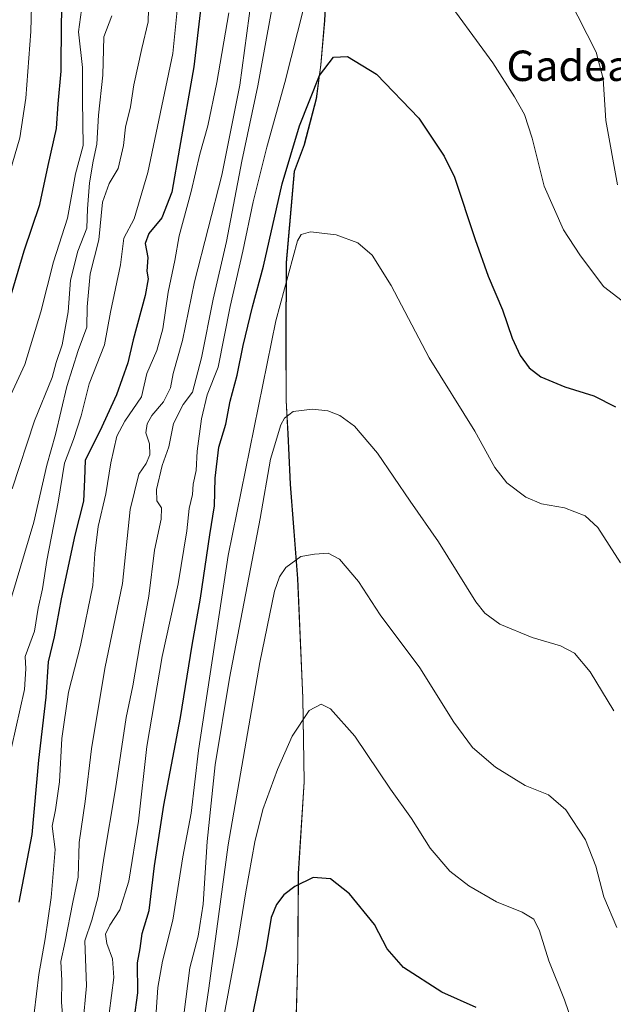
# Model space of a CAD drawing. Units: metres. Extents: x 644534 to 647995, y 4750773 to 4753159.
# Drawn here: x 645146 to 645302, y 4751554 to 4751813 of the extents above; entities that cross this region are included whole.
import ezdxf
from ezdxf.enums import TextEntityAlignment as Align

# ---------------------------------------------------------------- set-up
doc = ezdxf.new("R2010")
doc.units = ezdxf.units.M
doc.header["$MEASUREMENT"] = 0
for name, color, linetype, lineweight in [('Arbolado forestal CxS', 92, 'Continuous', 0), ('Curva de nivel maestra', 30, 'Continuous', 30), ('Curva de nivel normal', 30, 'Continuous', 0), ('Municipio', 91, 'Continuous', 13), ('Municipio CxS', 4, 'Continuous', 0), ('Prado CxS', 92, 'Continuous', 0), ('Texto cartográfico', 7, 'Continuous', 0)]:
    doc.layers.add(name, color=color, linetype=linetype, lineweight=lineweight)
doc.styles.add('Style-Arial', font='txt')

# ---------------------------------------------------------------- blocks, each defined once
blk = doc.blocks.new('*U22')
at = {"layer": 'Municipio CxS', "color": 4, "linetype": 'Continuous', "lineweight": 0, "flags": 128}
blk.add_lwpolyline([(645226.805, 4751831.108), (645225.854, 4751812.81), (645224.833, 4751801.116), (645224.573, 4751799.152), (645223.657, 4751792.213), (645220.611, 4751780.605), (645220.482, 4751780.114), (645217.889, 4751773.101), (645215.729, 4751749.074), (645215.69, 4751728.5), (645215.727, 4751712.879), (645216.268, 4751702.222), (645216.846, 4751690.794), (645218.758, 4751665.923), (645220.102, 4751634.568), (645220.461, 4751612.474), (645218.937, 4751588.327), (645218.788, 4751566.101), (645217.963, 4751535.867)], dxfattribs=at)

msp = doc.modelspace()

# ---------------------------------------------------------------- linework, layer by layer
at = {"layer": 'Arbolado forestal CxS', "color": 92, "linetype": 'Continuous', "lineweight": 0}
msp.add_polyline3d([(645226.8023, 4751829.6453, 969.8134), (645225.9219, 4751812.7557, 971.7132), (645224.9017, 4751801.0659, 972.9652), (645224.6415, 4751799.0957, 973.2081), (645223.7215, 4751792.1661, 974.0224), (645220.5511, 4751780.0663, 974.4774), (645217.9611, 4751773.0465, 974.1888), (645215.8007, 4751749.0269, 976.8912), (645215.7601, 4751728.4473, 980.329), (645215.7899, 4751712.8275, 982.5124), (645216.2395, 4751704.0677, 984.1348), (645216.9091, 4751690.7479, 986.2642), (645218.8285, 4751665.8683, 989.8696), (645220.1679, 4751634.5189, 993.5624), (645220.5273, 4751612.4293, 995.8741), (645219.0067, 4751588.2797, 998.6877), (645218.8563, 4751566.0499, 1001.5127), (645218.0257, 4751535.8205, 1004.9601)], dxfattribs=at)
msp.add_polyline3d([(645226.8023, 4751829.6453, 969.8134), (645225.9219, 4751812.7557, 971.7132), (645224.9017, 4751801.0659, 972.9652), (645224.6415, 4751799.0957, 973.2081), (645223.7215, 4751792.1661, 974.0224), (645220.5511, 4751780.0663, 974.4774), (645217.9611, 4751773.0465, 974.1888), (645215.8007, 4751749.0269, 976.8912), (645215.7601, 4751728.4473, 980.329), (645215.7899, 4751712.8275, 982.5124), (645216.2395, 4751704.0677, 984.1348), (645216.9091, 4751690.7479, 986.2642), (645218.8285, 4751665.8683, 989.8696), (645220.1679, 4751634.5189, 993.5624), (645220.5273, 4751612.4293, 995.8741), (645219.0067, 4751588.2797, 998.6877), (645218.8563, 4751566.0499, 1001.5127), (645218.0257, 4751535.8205, 1004.9601)], dxfattribs=at)
at = {"layer": 'Curva de nivel maestra', "color": 30, "linetype": 'Continuous', "lineweight": 30, "flags": 128}
for points, elevation in [([(645088.18, 4751548.4201), (645088.82, 4751554.4201), (645087.66, 4751561.2601), (645088.87, 4751572.5101), (645092.76, 4751588.0701), (645094.96, 4751601.3401), (645098.72, 4751614.7601), (645106.58, 4751648.4201), (645112.18, 4751661.2701), (645119.26, 4751679.4701), (645124.25, 4751694.5401), (645126.25, 4751702.2301), (645130.98, 4751711.2001), (645134.04, 4751717.7501), (645139.03, 4751728.0901), (645142.98, 4751739.0901), (645146.84, 4751752.1601), (645150.92, 4751764.3701), (645153.1, 4751774.6401), (645155.36, 4751784.3301), (645155.77, 4751790.8601), (645156.55, 4751799.4701), (645156.66, 4751812.3001), (645157.09, 4751823.0601)], 925), ([(645193.33, 4751816.3201), (645191.48, 4751800.5501), (645187.7, 4751779.1701), (645185.68, 4751767.6301), (645183.03, 4751760.8901), (645179.66, 4751756.7501), (645178.66, 4751754.0901), (645179.32, 4751750.4201), (645179.08, 4751746.8401), (645179.47, 4751744.8401), (645178.7, 4751740.4001), (645175.53, 4751728.7201), (645174.07, 4751722.7201), (645171.14, 4751714.3301), (645166.71, 4751704.7501), (645162.87, 4751697.0601), (645162.74, 4751691.9701), (645162.46, 4751686.3001), (645160.17, 4751677.3701), (645156.58, 4751660.6201), (645154.69, 4751650.5801), (645153.14, 4751644.0401), (645152.54, 4751634.7501), (645150.56, 4751618.1401), (645148.83, 4751598.6301), (645145.46, 4751580.8001)], 950), ([(645174.82, 4751542.9501), (645176.7, 4751556.9501), (645176.68, 4751564.8701), (645177.33, 4751568.6201), (645177.87, 4751572.5701), (645179.71, 4751578.6401), (645181.07, 4751590.3801), (645183.58, 4751606.3601), (645187.91, 4751629.4201), (645190.99, 4751648.4501), (645193.18, 4751660.7601), (645195.63, 4751677.4201), (645196.87, 4751685.0401), (645197.04, 4751692.3501), (645198, 4751700.4801), (645199.84, 4751706.5301), (645201.03, 4751712.5901), (645202.87, 4751719.4501), (645204.4, 4751727.2601), (645206.92, 4751737.4301), (645209.81, 4751748.1401), (645214.7, 4751769.7701), (645219.24, 4751785.0901), (645224.52, 4751798.2701), (645228.17, 4751803.1101), (645231.89, 4751803.3101), (645239.5, 4751798.6201), (645250.64, 4751787.1101), (645257.29, 4751777.0701), (645260, 4751771.5201), (645265.52, 4751755.1601), (645268.88, 4751745.5201), (645272.66, 4751736.6401), (645275.2, 4751729.1801), (645277.32, 4751724.6201), (645279.71, 4751721.3501), (645282.74, 4751719.0401), (645289.06, 4751716.3601), (645296.67, 4751714.0601), (645302.43, 4751711.1301)], 975), ([(645265.76, 4751553.0601), (645256.7, 4751557.1401), (645246.64, 4751563.6401), (645242.32, 4751568.4901), (645239, 4751574.9201), (645232.44, 4751583.0301), (645227.44, 4751586.9101), (645222.83, 4751587.2701), (645218, 4751584.9201), (645215.16, 4751582.7001), (645213.17, 4751580.2201), (645211.8, 4751576.7301), (645210.5, 4751568.8301), (645206.28, 4751548.1401)], 1000)]:
    msp.add_lwpolyline(points, dxfattribs=dict(at, elevation=elevation))
at = {"layer": 'Curva de nivel normal', "color": 30, "linetype": 'Continuous', "lineweight": 0, "flags": 128}
for points, elevation in [([(645141.86, 4751768.63), (645145.66, 4751781.93), (645147.27, 4751792.3), (645148.58, 4751809.89), (645149.32, 4751837.08)], 920), ([(645223.75, 4751829.42), (645215.41, 4751796.42), (645210.7, 4751779.42), (645207.07, 4751765.09), (645204.31, 4751752.09), (645201.06, 4751737.54), (645197.82, 4751721.55), (645195.01, 4751714.26), (645193.44, 4751707.97), (645192.38, 4751699.48), (645192.04, 4751694.42), (645191.25, 4751690.75), (645191.1, 4751688.09), (645190.24, 4751684.42), (645189.66, 4751678.51), (645187.3, 4751664.52), (645183.11, 4751645.42), (645179.08, 4751621.74), (645176.87, 4751602.1), (645174.37, 4751586.34), (645172.02, 4751578.75), (645169.33, 4751574.75), (645168.25, 4751572.42), (645168.53, 4751569.96), (645170.02, 4751565.89), (645170.37, 4751560.96), (645169.19, 4751551.5)], 970), ([(645157.2, 4751548.32), (645156.68, 4751554.4), (645156.74, 4751560.17), (645156.51, 4751565.16), (645157.57, 4751570.43), (645159.65, 4751580.79), (645160.99, 4751587.42), (645161.33, 4751596.51), (645162.9, 4751607.27), (645164.51, 4751621.16), (645168.03, 4751642.32), (645172.69, 4751664.69), (645174.72, 4751684.15), (645176.96, 4751693.38), (645178.92, 4751696.25), (645179.87, 4751698.54), (645179.79, 4751701.39), (645178.87, 4751704.32), (645179.14, 4751706.7), (645180.39, 4751708.82), (645183.44, 4751712.42), (645185.3, 4751716.13), (645185.99, 4751719.88), (645188.45, 4751728.56), (645191.6, 4751744.03), (645198.8, 4751772.09), (645203.57, 4751795.8), (645207.28, 4751823.18)], 960), ([(645162.23, 4751548.42), (645163.19, 4751558.8), (645162.75, 4751570.63), (645164.62, 4751576.08), (645166.29, 4751582.27), (645167.77, 4751592.42), (645170.82, 4751610.65), (645173.7, 4751629.38), (645175.4, 4751637.74), (645177.26, 4751648.53), (645179.64, 4751661.28), (645181.08, 4751673.39), (645182.89, 4751681.53), (645182.93, 4751684.52), (645181.72, 4751686.44), (645181.62, 4751689.42), (645183.1, 4751695.69), (645184.87, 4751700.61), (645186.14, 4751706.76), (645188.68, 4751711.74), (645191.09, 4751714.97), (645193.46, 4751723.98), (645196.55, 4751739.42), (645200.05, 4751754.6), (645204.06, 4751775.79), (645208.28, 4751795.6), (645213.65, 4751825.09)], 965), ([(645308.73, 4751735.51), (645299.28, 4751742.79), (645293.02, 4751751.13), (645288.7, 4751757.74), (645283.64, 4751769.17), (645280.49, 4751781.85), (645278.5, 4751788.03), (645275.81, 4751792.67), (645270.14, 4751801.67), (645256.05, 4751821.03)], 970), ([(645162.41, 4751819.5), (645161.11, 4751809.82), (645162.19, 4751800.44), (645162.19, 4751791.72), (645162.33, 4751779.92), (645160.33, 4751772.41), (645158.2, 4751760.79), (645154.57, 4751749.24), (645151.17, 4751736.1), (645146.98, 4751722.31), (645141.7, 4751710.89)], 930), ([(645179.58, 4751819.1), (645179.49, 4751812.42), (645177.82, 4751805.45), (645175.7, 4751795.88), (645174.79, 4751790.09), (645173.46, 4751784.75), (645172.92, 4751779.87), (645171.58, 4751773.81), (645169.22, 4751769.92), (645167.41, 4751765.02), (645166.48, 4751755.09), (645164.23, 4751746.09), (645163.42, 4751737.42), (645163.34, 4751732.09), (645161.04, 4751725.92), (645158.07, 4751716.44), (645155.04, 4751703.86), (645152.78, 4751695.8), (645149.39, 4751680.77), (645143.51, 4751661.01)], 940), ([(645290.15, 4751818.69), (645297.28, 4751804.48), (645299.16, 4751797.46), (645299.86, 4751786.5), (645302.94, 4751769.58)], 965), ([(645187.22, 4751817.28), (645185.9, 4751804.09), (645179.33, 4751772.75), (645175.72, 4751760.62), (645173.04, 4751755.54), (645172.15, 4751748.5), (645169.56, 4751736.06), (645167.96, 4751727.43), (645163.9, 4751717.14), (645161.82, 4751708.77), (645159.8, 4751702.52), (645157.45, 4751696.35), (645155.78, 4751686.01), (645152.83, 4751670.74), (645151.61, 4751663.22), (645150.47, 4751658.2), (645149.55, 4751652.09), (645147.13, 4751645.42), (645147.28, 4751642.18), (645146.87, 4751636.79), (645143.46, 4751621.51)], 945), ([(645169.9, 4751814.02), (645167.78, 4751808.52), (645167.51, 4751798.43), (645166.38, 4751787.87), (645165.97, 4751780.28), (645164.97, 4751775.8), (645164.03, 4751770.08), (645163.5, 4751763.18), (645163.33, 4751758.11), (645160.96, 4751752.09), (645158.98, 4751744.42), (645158.39, 4751736.09), (645156.79, 4751727.42), (645155.26, 4751722.75), (645154.2, 4751718.85), (645149.57, 4751707.47), (645143.64, 4751689.52)], 935), ([(645148.84, 4751546.52), (645150.65, 4751561.74), (645152.39, 4751571.15), (645153.97, 4751581.99), (645154.98, 4751594.65), (645154.22, 4751600.81), (645155.06, 4751605.12), (645156.11, 4751612.44), (645156.72, 4751623.84), (645158.5, 4751636.04), (645161.64, 4751648.33), (645164.87, 4751664.15), (645165.42, 4751672.56), (645166.3, 4751679.67), (645168.33, 4751688.23), (645169.6, 4751696.42), (645171.22, 4751703.42), (645173.3, 4751707.38), (645177.69, 4751713.79), (645179.1, 4751719.91), (645181.71, 4751725.97), (645183.32, 4751731.65), (645184.7, 4751741.34), (645186.5, 4751749.65), (645187.61, 4751756.11), (645190.79, 4751767.81), (645193.01, 4751777.65), (645195.12, 4751785.06), (645197.53, 4751796.42), (645200.68, 4751814.75)], 955), ([(645181.4, 4751549.32), (645182.02, 4751558.39), (645183.2, 4751565.24), (645185.98, 4751576.09), (645188.61, 4751592.77), (645190.8, 4751604.2), (645192.68, 4751620.72), (645200.47, 4751672.03), (645213, 4751733.77), (645218.75, 4751754.84), (645219.71, 4751756.43), (645222.15, 4751757.18), (645228.92, 4751756.4), (645234.63, 4751754.27), (645238.42, 4751751.06), (645243.37, 4751743.01), (645253.38, 4751724.05), (645265.35, 4751704.77), (645270.66, 4751695.17), (645273.8, 4751691.13), (645278.84, 4751687.32), (645282.91, 4751685.63), (645288.96, 4751684.58), (645294.43, 4751682.48), (645297.72, 4751679.37), (645303.68, 4751670.1)], 980), ([(645188.82, 4751551.12), (645190.45, 4751563.54), (645192.57, 4751571.89), (645193.89, 4751580.3), (645194.96, 4751596.79), (645197.04, 4751616.98), (645200.88, 4751639.74), (645208.95, 4751681.75), (645211.63, 4751697.33), (645214.37, 4751706.35), (645215.31, 4751708.19), (645217.56, 4751709.91), (645222.7, 4751710.5), (645226.72, 4751710.07), (645229.9, 4751708.88), (645233.74, 4751706.07), (645239.82, 4751698.92), (645248.37, 4751686.28), (645255.82, 4751675.57), (645265.68, 4751659.83), (645268.01, 4751656.81), (645271.97, 4751653.99), (645280.5, 4751650.48), (645287.96, 4751648.27), (645291.62, 4751646.33), (645295.75, 4751641.38), (645301.97, 4751631.15)], 985), ([(645193.6, 4751545.69), (645195.41, 4751558.15), (645200.5, 4751595.85), (645208.83, 4751643.82), (645212.69, 4751662.59), (645214, 4751666.44), (645215.7, 4751668.82), (645219.57, 4751671.73), (645223.22, 4751672.35), (645226.78, 4751672.66), (645229.78, 4751671.06), (645234.78, 4751665.13), (645240.49, 4751656.41), (645250.94, 4751642.45), (645259.88, 4751628.18), (645264.76, 4751621.52), (645270.85, 4751616.34), (645278.66, 4751611.47), (645284.73, 4751609.07), (645289.29, 4751605.1), (645294.53, 4751597.18), (645297.25, 4751590.27), (645299.3, 4751582.2), (645302.73, 4751574.17)], 990), ([(645198.36, 4751545.59), (645202.98, 4751569.89), (645205.17, 4751583.54), (645207.54, 4751596.7), (645209.64, 4751605.19), (645213.44, 4751615.72), (645217.36, 4751624.51), (645221.78, 4751631.24), (645224.94, 4751632.93), (645227.44, 4751631.7), (645233.78, 4751624.5), (645243.22, 4751610.53), (645248.73, 4751602.85), (645253.67, 4751594.99), (645258.82, 4751589), (645263.8, 4751585.06), (645271.13, 4751580.92), (645277.85, 4751578.16), (645280.89, 4751576.35), (645282.39, 4751573.3), (645284.87, 4751565.33), (645289, 4751555.13), (645291.98, 4751546.46)], 995)]:
    msp.add_lwpolyline(points, dxfattribs=dict(at, elevation=elevation))
at = {"layer": 'Municipio', "color": 91, "linetype": 'Continuous', "lineweight": 13, "flags": 128}
msp.add_lwpolyline([(645217.963, 4751535.867), (645218.788, 4751566.101), (645218.937, 4751588.327), (645220.461, 4751612.474), (645220.102, 4751634.568), (645218.758, 4751665.923), (645216.846, 4751690.794), (645216.268, 4751702.222), (645215.727, 4751712.879), (645215.69, 4751728.5), (645215.729, 4751749.074), (645217.889, 4751773.101), (645220.482, 4751780.114), (645220.611, 4751780.605), (645223.657, 4751792.213), (645224.573, 4751799.152), (645224.833, 4751801.116), (645225.854, 4751812.81), (645226.805, 4751831.108)], dxfattribs=at)
msp.add_lwpolyline([(645217.963, 4751535.867), (645218.788, 4751566.101), (645218.937, 4751588.327), (645220.461, 4751612.474), (645220.102, 4751634.568), (645218.758, 4751665.923), (645216.846, 4751690.794), (645216.268, 4751702.222), (645215.727, 4751712.879), (645215.69, 4751728.5), (645215.729, 4751749.074), (645217.889, 4751773.101), (645220.482, 4751780.114), (645220.611, 4751780.605), (645223.657, 4751792.213), (645224.573, 4751799.152), (645224.833, 4751801.116), (645225.854, 4751812.81), (645226.805, 4751831.108)], dxfattribs=at)
at = {"layer": 'Municipio CxS', "color": 4, "linetype": 'Continuous', "lineweight": 0, "flags": 128}
msp.add_lwpolyline([(645217.963, 4751535.867), (645218.788, 4751566.101), (645218.937, 4751588.327), (645220.461, 4751612.474), (645220.102, 4751634.568), (645218.758, 4751665.923), (645216.846, 4751690.794), (645216.268, 4751702.222), (645215.727, 4751712.879), (645215.69, 4751728.5), (645215.729, 4751749.074), (645217.889, 4751773.101), (645220.482, 4751780.114), (645220.611, 4751780.605), (645223.657, 4751792.213), (645224.573, 4751799.152), (645224.833, 4751801.116), (645225.854, 4751812.81), (645226.805, 4751831.108)], dxfattribs=at)
at = {"layer": 'Prado CxS', "color": 92, "linetype": 'Continuous', "lineweight": 0}
for points in [[(645218.0257, 4751535.8205, 1004.9601), (645218.8563, 4751566.0499, 1001.5127), (645219.0067, 4751588.2797, 998.6877), (645220.5273, 4751612.4293, 995.8741), (645220.1679, 4751634.5189, 993.5624), (645218.8285, 4751665.8683, 989.8696), (645216.9091, 4751690.7479, 986.2642), (645216.2395, 4751704.0677, 984.1348), (645215.7899, 4751712.8275, 982.5124), (645215.7601, 4751728.4473, 980.329), (645215.8007, 4751749.0269, 976.8912), (645217.9611, 4751773.0465, 974.1888), (645220.5511, 4751780.0663, 974.4774), (645223.7215, 4751792.1661, 974.0224), (645224.6415, 4751799.0957, 973.2081), (645224.9017, 4751801.0659, 972.9652), (645225.9219, 4751812.7557, 971.7132), (645226.8023, 4751829.6453, 969.8134)], [(645226.8023, 4751829.6453, 969.8134), (645225.9219, 4751812.7557, 971.7132), (645224.9017, 4751801.0659, 972.9652), (645224.6415, 4751799.0957, 973.2081), (645223.7215, 4751792.1661, 974.0224), (645220.5511, 4751780.0663, 974.4774), (645217.9611, 4751773.0465, 974.1888), (645215.8007, 4751749.0269, 976.8912), (645215.7601, 4751728.4473, 980.329), (645215.7899, 4751712.8275, 982.5124), (645216.2395, 4751704.0677, 984.1348), (645216.9091, 4751690.7479, 986.2642), (645218.8285, 4751665.8683, 989.8696), (645220.1679, 4751634.5189, 993.5624), (645220.5273, 4751612.4293, 995.8741), (645219.0067, 4751588.2797, 998.6877), (645218.8563, 4751566.0499, 1001.5127), (645218.0257, 4751535.8205, 1004.9601)]]:
    msp.add_polyline3d(points, dxfattribs=at)

# ---------------------------------------------------------------- block references
at = {"layer": 'Municipio CxS', "color": 4, "linetype": 'Continuous', "lineweight": 0}
msp.add_blockref('*U22', (0, 0), dxfattribs=at)

# ---------------------------------------------------------------- texts
at = {"layer": 'Texto cartográfico', "color": 7, "linetype": 'Continuous', "lineweight": 0, "style": 'Style-Arial'}
msp.add_text('Gadeagainea', height=8, dxfattribs=at).set_placement((645307.1083, 4751800.8601), align=Align.MIDDLE_CENTER)

doc.saveas('drawing.dxf')
